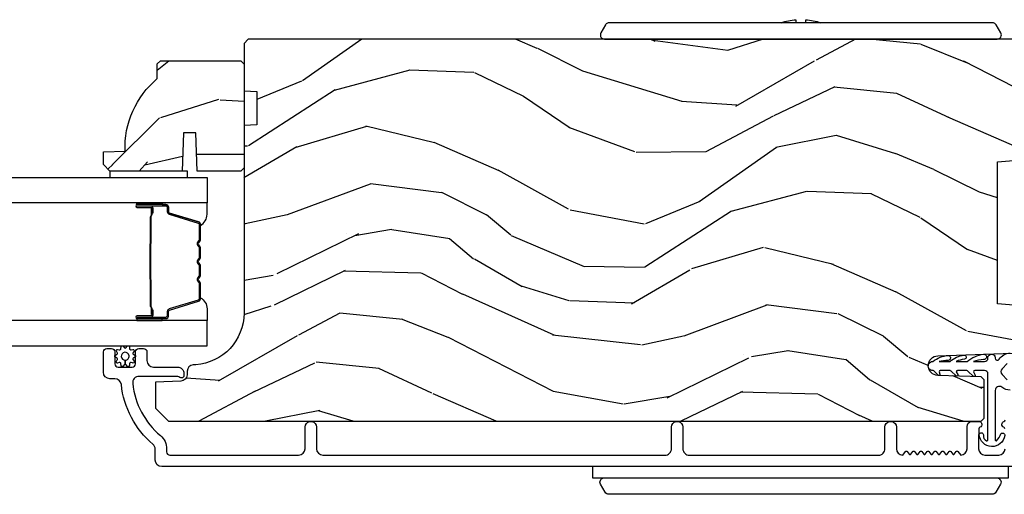
# Model space of a CAD drawing. Units: inches. Extents: x -6 to 499, y 2 to 180.
# Drawn here: x 135 to 140, y 54 to 57 of the extents above; entities that cross this region are included whole.
import ezdxf

# ---------------------------------------------------------------- set-up
doc = ezdxf.new("R2010")
doc.units = ezdxf.units.IN
doc.header["$MEASUREMENT"] = 0
for name, color, linetype in [('ZP-SECT-ALUM', 63, 'Continuous'), ('ZP-SECT-GLAS', 153, 'Continuous'), ('ZP-SECT-HDWR', 53, 'Continuous'), ('zp-sect-rein', 104, 'Continuous'), ('ZP-SECT-SEAL', 8, 'Continuous'), ('ZP-SECT-VINL', 130, 'Continuous'), ('ZP-SECT-WDHA', 11, 'Continuous'), ('ZP-SECT-WSTP', 40, 'Continuous')]:
    doc.layers.add(name, color=color, linetype=linetype)

# ---------------------------------------------------------------- blocks, each defined once
blk = doc.blocks.new('CS AS SPD OGEE Dia (13-16 in IG) J Interior Panel Vent Config 5 PENTA')
at = {"layer": 'ZP-SECT-WDHA'}
h = blk.add_hatch(dxfattribs=at)
h.set_pattern_fill('WOOD3', color=256, scale=2, angle=163, style=0, pattern_type=2)
h.set_pattern_definition([(158.2364, (5.035333988715365, 13.73426558011084), (20.45396798290167, -8.344771374467811), [0.240832, -23.842358]), (174.3099, (4.811668281378729, 13.82356088436359), (-8.235181511295936, 0.4263690944681505), [0.305942, -9.892097999999999]), (207.9999999999999, (4.5072345523065, 13.85389411042263), (-0.5847435903937089, -1.91261010378108), [0.226274, -2.602152]), (209.8476, (4.307446318596703, 13.74766482222418), (-35.54768828883149, -20.50272857977592), [0.4386339999999984, -43.4247899999998]), (175.9946, (3.926995946296529, 13.52935881173283), (18.38297247813529, -1.437476743240216), [0.2668339999999978, -26.41649399999986]), (163, (3.660814407462794, 13.54799716960292), (-2.497352921371545, -1.327866102480597), [0.4999999999999999, -1.5]), (153.5376999999999, (3.182662029481321, 13.69418302196431), (8.978306718050995, -4.836323452587552), [0.24331, -11.922214]), (157.2894, (4.877453268165141, 13.21786101189082), (16.6287403265194, -7.175302374271587), [0.200998, -19.898754]), (163, (4.692039751067, 13.29546144795461), (-2.497352921371545, -1.327866102480597), [0.2999999999999999, -1.7]), (191.3008, (4.405148324278116, 13.38317295937145), (-24.54716094300748, -5.043499394239713), [0.2952959999999985, -29.2343499999999]), (215.1249999999999, (4.115577049066474, 13.32530693676455), (10.57415813511433, 7.224071108844607), [0.4560699999999989, -22.34743799999993]), (202.2893999999999, (3.742557903696706, 13.0629013019402), (-14.3993751268171, -6.054586024953073), [0.2842539999999995, -28.14108799999996]), (169.3402, (3.479543950534662, 12.95508822090585), (-15.88561928555968, 2.765334394382431), [0.3622159999999989, -17.74855399999993]), (151.1113, (3.123579370199081, 13.02208984436754), (25.02229161617255, -13.92425483963839), [0.38833, -38.444646]), (156.2902, (4.696182811237009, 12.62495206319375), (-16.62874768410003, 7.175289077572961), [0.342344, -33.89214]), (166.3665, (4.382734062398526, 12.76261063303798), (-31.18650071420278, 7.443263674111082), [0.340588, -33.718186]), (196.6900999999999, (4.051743011276585, 12.84289091752447), (4.409962367830815, 0.7431255040166722), [0.3605559999999999, -6.850547999999998]), (210.4895999999999, (3.706377243543216, 12.73934147774867), (-25.55825994297176, -15.19129255384613), [0.325576, -32.232064]), (177.9314, (3.425820988097826, 12.57415011135652), (-22.79293410148564, 0.6943551067665542), [0.310484, -30.737866]), (163, (3.115539824931147, 12.58535724229631), (-2.497352921371545, -1.327866102480597), [0.2399999999999999, -1.76]), (150.0054, (2.886026683499949, 12.65552645142975), (-16.04400167334359, 9.087905524651108), [0.266834, -26.416494]), (163, (4.541831419624032, 14.24067965406635), (-2.497352921371545, -1.327866102480597), [0, -2]), (26.15240000000001, (4.18635457653761, 14.03565230459981), (-36.87554735843706, -18.00538888531858), [0.438634, -43.42478999999999]), (9.565100000000017, (3.995340200417104, 12.31637527395139), (2.497352076502219, 1.327869099233074), [0.1788859999999989, -4.293249999999966]), (351.1301, (4.171738697748992, 12.3461001816728), (12.0603996767767, -1.595852046107207), [0.282842, -13.859292]), (319.8014, (4.451198897607583, 12.30248829458895), (8.393559450670804, -6.748938448303025), [0.152316, -15.07923]), (189.5650999999999, (4.18635457653761, 14.03565230459981), (-2.497352076502219, -1.327869099233074), [0.2236059999999994, -4.24852999999998]), (169.7098, (3.965856454872664, 13.99849616994806), (17.79822734718652, -3.350093459302557), [0.3423439999999988, -33.89213999999985]), (152.8753, (3.629017969656388, 14.0596503593153), (-30.76012413734089, 15.67848221527704), [0.568858, -56.31699200000001]), (152.6952, (5.099655763754413, 13.94465262642274), (-10.89091849633435, 5.421060729349784), [0.223606, -22.137072]), (178.5241, (4.900963585631416, 14.04722659170022), (22.79293551970828, -0.6943538178398235), [0.37363, -36.989452]), (205.8789, (4.52745670301249, 14.05684992980412), (31.88084594068392, 15.34964888471387), [0.3820999999999999, -37.82784599999999]), (197.6951999999999, (4.183674728114966, 13.89007477057612), (-23.21929303946757, -7.540852312839223), [0.316228, -31.306548]), (172.4623, (3.882408584714426, 13.79395655773067), (-10.14779136076372, 1.011111546693651), [0.3649659999999999, -11.80056]), (156.4181, (3.520596570284397, 13.84183208607305), (31.34488541092399, -13.76583238823937), [0.523449999999997, -51.82155999999981]), (154.8698999999999, (4.953469911393086, 13.46650024844121), (10.89091361125097, -5.421068605812718), [0.282842, -13.859292]), (174.3099, (4.697399447912289, 13.5866165160021), (-8.235181511295936, 0.4263690944681505), [0.305942, -9.892097999999999]), (205.5103999999999, (4.39296571884006, 13.61694974206114), (26.88614988798455, 12.6938947911933), [0.3255759999999996, -32.23206399999994]), (207.9999999999999, (4.099130802369928, 13.47673190488274), (-0.5847435903937089, -1.91261010378108), [0.367696, -2.460732]), (180.3539999999996, (3.774474922591594, 13.30410931156024), (27.20289793979688, 0.04876202922805561), [0.335262, -33.190848]), (159.6335, (3.439220230211163, 13.30203778147524), (30.01700107381327, -11.26852463519538), [0.340588, -33.718186]), (145.8972999999999, (3.119924047278232, 13.42057025620022), (-17.37187083675603, 11.58525502309057), [0.27203, -26.930912]), (154.2538, (4.807284059031645, 12.98834787045968), (-12.80351945054413, 6.005821017315289), [0.2630579999999996, -26.04283399999997]), (177.9314, (4.570339690670153, 13.10261670392612), (-22.79293410148564, 0.6943551067665542), [0.310484, -30.737866]), (195.0054, (4.260058527503475, 13.11382383486591), (11.31727641611973, 2.814114219735262), [0.3773599999999999, -18.49060399999999]), (212.8991, (3.895566664650801, 13.01612182918456), (28.64036637139408, 18.43175097613515), [0.4967899999999998, -49.18217999999998]), (178.9454, (3.478447894947976, 12.74628496742986), (8.235181634652655, -0.4263644116476318), [0.291204, -14.269016]), (156.991, (3.187292826900489, 12.7516446642752), (-18.54135163249375, 7.76004215533404), [0.3820999999999996, -37.82784599999994]), (139.8013999999999, (2.835591887823398, 12.90099810230839), (-8.393559450670802, 6.748938448303027), [0.152316, -15.07923]), (153.5376999999999, (4.631861036197961, 12.41456501688185), (8.978306718050995, -4.836323452587552), [0.24331, -11.922214]), (173.008, (4.414042762955773, 12.52298641625384), (-22.20819262847393, 2.606951578708772), [0.345254, -34.1801]), (200.4054, (4.071356843644935, 12.56501451050178), (-30.71134915766887, -11.52445423798903), [0.4280179999999988, -42.37384999999985]), (192.0546, (4.254939992835148, 14.3283911654832), (-15.72724097270063, -3.557234008732981), [0.2059119999999997, -20.38534799999997]), (173.7843, (4.053567966289506, 14.285387596737), (32.35598179133584, -3.618064673815973), [0.4275519999999984, -42.32756599999979]), (155.875, (3.628530232407229, 14.33167933224348), (12.80352490518391, -6.005810314090471), [0.4837359999999999, -15.64078])])
edge = h.paths.add_edge_path()
edge.add_line((-6.056741829257589, 13.19715044530778), (-6.056741829257589, 13.03572677460272))
edge.add_line((-6.056741829257589, 13.03572677460272), (-6.119241829258044, 13.03354422650943))
edge.add_line((-6.119241829258044, 13.03354422650943), (-6.119241829258044, 12.12768580107138))
edge.add_arc((-6.369241829258019, 12.12768580107134), 0.2499999999999751, -85.9999999999435, 9.777068044058979e-12, ccw=False)
edge.add_line((-6.351802710821744, 11.87829478850642), (-6.364379840698689, 11.87741530991059))
edge.add_arc((-6.362217390012672, 11.84649082435253), 0.03100000000000556, 93.9999999999045, 178.0000000003095)
edge.add_line((-6.393198505650275, 11.84757270875014), (-6.393855132803083, 11.8287693672836))
edge.add_arc((-6.424836248440617, 11.82985125168107), 0.03099999999993233, 271.9999999998808, 358.00000000055445, ccw=False)
edge.add_line((-6.423754364042907, 11.79887013604355), (-6.546594447790653, 11.79458046579464))
edge.add_line((-6.546594447790653, 11.79458046579464), (-6.546594447790653, 11.66833299340101))
edge.add_line((-6.546594447790653, 11.66833299340101), (-6.483594447790551, 11.60533299340102))
edge.add_line((-6.483594447790551, 11.60533299340102), (-2.564446594224933, 11.60533299340113))
edge.add_line((-2.564446594224933, 11.60533299340113), (-2.549446594224946, 11.62033299340112))
edge.add_line((-2.549446594224946, 11.62033299340112), (-2.54944659422506, 11.804775768284))
edge.add_line((-2.54944659422506, 11.804775768284), (-2.563677585175014, 11.81900675923396))
edge.add_line((-2.563677585175014, 11.81900675923396), (-2.773473482395161, 11.82633299340102))
edge.add_arc((-2.771814745844345, 11.87383299340104), 0.04752895335420797, 92.00000000008572, 268.00000000005144, ccw=False)
edge.add_line((-2.773473482395275, 11.92133299340105), (-2.278123970439083, 11.93863097952595))
edge.add_arc((-2.279694447790666, 11.98360356674175), 0.04499999999993527, 271.9999999999656, 360.0000000000724)
edge.add_line((-2.23469444779073, 11.98360356674181), (-2.23469444779073, 12.15091141701089))
edge.add_line((-2.23469444779073, 12.15091141701089), (-2.484694447791071, 12.17278358289241))
edge.add_line((-2.484694447791071, 12.17278358289241), (-2.484694447791071, 12.85678358289238))
edge.add_line((-2.484694447791071, 12.85678358289238), (-2.23469444779073, 12.87865574877395))
edge.add_line((-2.23469444779073, 12.87865574877395), (-2.23469444779073, 13.42778358289195))
edge.add_line((-2.23469444779073, 13.42778358289195), (-2.25624385829974, 13.44933299340096))
edge.add_line((-2.25624385829974, 13.44933299340096), (-6.099241829258176, 13.44933299340096))
edge.add_line((-6.099241829258176, 13.44933299340096), (-6.11924182925793, 13.42933299340086))
edge.add_line((-6.11924182925793, 13.42933299340086), (-6.11924182925793, 13.19933299340107))
edge.add_line((-6.11924182925793, 13.19933299340107), (-6.056741829257589, 13.19715044530778))
h = blk.add_hatch(dxfattribs=at)
h.set_pattern_fill('WOOD3', color=256, scale=1.75, angle=1.272221872585407e-14, style=0, pattern_type=2)
h.set_pattern_definition([(355.2364000000001, (6.767650655077887, 13.37736896612654), (-19.25000165605928, 1.749985182157205), [0.2107279999999995, -20.86206324999993]), (11.30990000000001, (6.977650655077923, 13.35986896612656), (7.000001316404165, 1.749995856282812), [0.2676992499999991, -8.65558574999997]), (44.99999999999999, (7.240150655077969, 13.41236896612656), (-2.814215507789885e-16, 1.750000541535666), [0.19798975, -2.276883]), (46.8476, (7.380150655077955, 13.55236896612655), (24.50000495929384, 26.24999569063996), [0.3838047499999999, -37.99669125]), (12.99460000000001, (7.642650655077887, 13.83236896612652), (-15.75000134356144, -3.49999576076211), [0.23347975, -23.11443225]), (360, (7.870150655077964, 13.88486896612653), (1.75, 1.75), [0.4375, -1.3125]), (350.5377, (8.30765065507785, 13.88486896612653), (-8.750001353966786, 1.749996743604264), [0.21289625, -10.43193725]), (354.2894000000001, (6.767650655077887, 13.84986896612656), (-15.74999899111775, 1.750002300666007), [0.17587325, -17.41140975]), (360, (6.942650655077955, 13.83236896612652), (1.75, 1.75), [0.2625, -1.4875]), (28.30080000000001, (7.205150655077887, 13.83236896612652), (19.2499914595854, 10.50001552986629), [0.2583839999999999, -25.58005625]), (52.12500000000004, (7.432650655077964, 13.95486896612658), (-7.0000032635609, -8.749998423927629), [0.39906125, -19.55400825]), (39.28940000000001, (7.677650655077969, 14.26986896612652), (10.50000111926941, 8.749999355842192), [0.24872225, -24.623452]), (6.340199999999975, (7.870150655077964, 14.42736896612655), (13.99999895456124, 1.750002763179466), [0.316939, -15.52998475]), (348.1113, (8.185150655077905, 14.46236896612652), (-24.49999527683635, 5.250018436685481), [0.3397887499999995, -33.63906524999993]), (353.2902, (6.767650655077887, 14.39236896612653), (15.75000174606478, -1.749989292177047), [0.299551, -29.6556225]), (3.366499999999986, (7.0651506550779, 14.35736896612656), (27.99999881344522, 1.75001918587037), [0.2980144999999991, -29.50341274999994]), (33.69010000000002, (7.362650655077914, 14.37486896612654), (-3.49999922609953, -1.750002335387586), [0.3154865, -5.9942295]), (47.48960000000003, (7.62515065507796, 14.54986896612655), (17.49998375710692, 19.25001517927461), [0.284879, -28.203056]), (14.93140000000001, (7.817650655077955, 14.75986896612653), (19.25000093611967, 5.249994669461752), [0.2716734999999996, -26.89563274999996]), (360, (8.080150655077887, 14.82986896612653), (1.75, 1.75), [0.21, -1.54]), (347.0054000000001, (8.290150655077923, 14.82986896612653), (15.75000134356145, -3.499995760762102), [0.23347975, -23.11443225]), (360, (7.310150655077905, 13.07986896612658), (1.75, 1.75), [0, -1.75]), (223.1524, (7.55515065507791, 13.34236896612657), (26.24999569063996, 24.50000495929385), [0.3838047499999992, -37.99669124999989]), (206.5651, (7.275150655077937, 14.82986896612653), (-1.749998526396588, -1.750002291443666), [0.15652525, -3.756593749999999]), (188.1300999999999, (7.13515065507795, 14.75986896612653), (-10.49999960880696, -1.7499988726772), [0.2474867499999999, -12.1268805]), (156.8014, (6.890150655077946, 14.72486896612656), (-8.749999528667384, 3.500002319213495), [0.1332765, -13.19432625]), (26.56509999999998, (7.55515065507791, 13.34236896612657), (1.749998526396588, 1.750002291443666), [0.1956552499999996, -3.717463749999994]), (6.709799999999999, (7.730150655077978, 13.42986896612655), (-15.75000174606479, -1.749989292177059), [0.299551, -29.6556225]), (349.8753, (8.027650655077878, 13.46486896612657), (29.74999788188586, -5.250015030079696), [0.49775075, -49.277368]), (349.6952000000001, (6.767650655077887, 13.18486896612654), (10.50000168148383, -1.749991032187982), [0.1956552500000001, -19.369938]), (15.52409999999997, (6.960150655077882, 13.14986896612652), (-19.2500017931011, -5.249996110809816), [0.3269262499999991, -32.36577049999989]), (42.87889999999999, (7.275150655077937, 13.23736896612655), (-22.75000138764641, -20.99999956818338), [0.3343375, -33.09936525000001]), (34.69520000000002, (7.520150655077941, 13.46486896612657), (17.49998995322816, 12.2500150667903), [0.2766995, -27.3932295]), (9.462299999999992, (7.747650655077905, 13.62236896612654), (8.750001353966788, 1.749996743604264), [0.3193452499999999, -10.32549]), (353.4181, (8.06265065507796, 13.67486896612655), (-29.75000251637749, 3.499976725641031), [0.45801875, -45.343865]), (351.8699, (6.767650655077887, 13.62236896612654), (-10.49999960880696, 1.74999887267721), [0.24748675, -12.1268805]), (11.30990000000001, (7.012650655077891, 13.58736896612652), (7.000001316404165, 1.749995856282812), [0.2676992499999991, -8.65558574999997]), (42.5104, (7.275150655077937, 13.63986896612653), (-19.25001517927459, -17.49998375710692), [0.284879, -28.203056]), (44.99999999999999, (7.485150655077973, 13.83236896612652), (-2.814215507789885e-16, 1.750000541535666), [0.321734, -2.1531405]), (17.35400000000002, (7.712650655077937, 14.05986896612654), (-22.75000353341946, -6.99999037895346), [0.2933542499999995, -29.04199199999996]), (356.6335000000001, (7.99265065507791, 14.14736896612658), (-27.99999881344522, 1.750019185870342), [0.2980144999999988, -29.50341274999992]), (342.8973000000001, (8.290150655077923, 14.12986896612654), (17.50000302917475, -5.249992113503017), [0.2380262499999997, -23.56454799999997]), (351.2538000000001, (6.767650655077887, 14.05986896612654), (12.24999883862361, -1.750007344850676), [0.2301757499999995, -22.78747974999994]), (14.93140000000001, (6.995150655077964, 14.02486896612658), (19.25000093611967, 5.249994669461752), [0.2716734999999996, -26.89563274999996]), (32.00540000000001, (7.257650655077896, 14.09486896612657), (-8.749998153378213, -5.250001934410966), [0.3301899999999999, -16.1792785]), (49.89909999999994, (7.537650655077982, 14.26986896612652), (-19.24999660462404, -22.75000337670603), [0.4346912500000001, -43.0344075]), (15.94539999999998, (7.817650655077955, 14.60236896612656), (-7.000000221641265, -1.749999806268666), [0.2548034999999997, -12.48538899999999]), (353.991, (8.06265065507796, 14.67236896612656), (17.49999956408557, -1.749998805593226), [0.3343375, -33.09936525000001]), (336.8014000000001, (8.395150655077941, 14.63736896612653), (8.749999528667383, -3.500002319213496), [0.1332764999999995, -13.19432624999997]), (350.5377, (6.767650655077887, 14.58486896612652), (-8.750001353966786, 1.749996743604264), [0.21289625, -10.43193725]), (10.00800000000002, (6.977650655077923, 14.54986896612655), (19.24999922050587, 3.500006076274139), [0.3020972499999992, -29.90758749999994]), (37.40539999999999, (7.275150655077937, 14.60236896612651), (22.74998681371508, 17.50001741707635), [0.37451575, -37.07711874999999]), (29.05459999999998, (7.57265065507795, 13.07986896612658), (12.25000067299695, 7.000000047598742), [0.1801729999999997, -17.83717949999996]), (10.78429999999997, (7.730150655077978, 13.16736896612656), (-27.99999913146496, -5.250000961938806), [0.3741079999999998, -37.03662024999997]), (352.875, (8.097650655077928, 13.23736896612655), (-12.25000066472925, 1.749996993314439), [0.4232690000000001, -13.6856825])])
edge = h.paths.add_edge_path()
edge.add_line((-6.537241867903504, 13.2592034624962), (-6.537241867903504, 13.3301034624962))
edge.add_line((-6.537241867903504, 13.3301034624962), (-6.522241867903517, 13.34510346249624))
edge.add_line((-6.522241867903517, 13.34510346249624), (-6.135241867903574, 13.34510346249624))
edge.add_line((-6.135241867903574, 13.34510346249624), (-6.119241867903497, 13.32910346249622))
edge.add_line((-6.119241867903497, 13.32910346249622), (-6.119241867903497, 12.82910346249622))
edge.add_line((-6.119241867903497, 12.82910346249622), (-6.13524186790346, 12.81310346249626))
edge.add_line((-6.13524186790346, 12.81310346249626), (-6.345041867903547, 12.81310346249626))
edge.add_line((-6.345041867903547, 12.81310346249626), (-6.351502210259468, 12.9981034624962))
edge.add_line((-6.351502210259468, 12.9981034624962), (-6.41158152554749, 12.9981034624962))
edge.add_line((-6.41158152554749, 12.9981034624962), (-6.418041867903526, 12.81310346249626))
edge.add_line((-6.418041867903526, 12.81310346249626), (-6.766241867903545, 12.81310346249626))
edge.add_line((-6.766241867903545, 12.81310346249626), (-6.797241867903494, 12.84410346249621))
edge.add_line((-6.797241867903494, 12.84410346249621), (-6.797241867903494, 12.90506229666141))
edge.add_line((-6.797241867903494, 12.90506229666141), (-6.692972520812759, 12.90870346249625))
edge.add_arc((-6.255241867903538, 12.92406170144577), 0.4379999999999585, 130.0784300282893, 182.0094582051732, ccw=False)
at = {"layer": 'ZP-SECT-ALUM'}
for points in [[(-6.495440931543612, 12.65085351611953), (-6.634536661997231, 12.65085351611953, 0.9999999999999999), (-6.634536661997231, 12.63779905168104), (-6.568754346592073, 12.63779905168104, -0.4167718538066009), (-6.56373304144779, 12.63273373502949), (-6.563744900674578, 12.61068154521723), (-6.557751951340492, 12.61062924555296), (-6.557769404712303, 12.63188065306855, 0.4382812462341159), (-6.568754346610945, 12.64379905168113), (-6.634536661997231, 12.64379905168113, -0.9999999999999999), (-6.634536661997231, 12.64485351611944), (-6.495440931543612, 12.64485351611944, -0.4142135623727511), (-6.489389340272851, 12.63880192484868), (-6.489389340324237, 12.61690686243929, 0.3297505478360851), (-6.480169496976828, 12.60444695923644), (-6.339658061646446, 12.56148830238482, -0.3297505471856209), (-6.335731119722027, 12.55618134495654), (-6.335731119722027, 12.47966325398608, -0.1722806744780336), (-6.336524104225759, 12.47743012996995), (-6.343305808812033, 12.46908524424526, 0.355100971316945), (-6.343305808772698, 12.45518326210146), (-6.336524104253272, 12.44683837655481, -0.1722806759271366), (-6.335731119722027, 12.44460525248138), (-6.335731119722027, 12.39338251688679, -0.1722806744765569), (-6.336524104225759, 12.39114939287043), (-6.343305808812033, 12.38280450714598, 0.355100971316945), (-6.343305808772698, 12.36890252500217), (-6.336524104253272, 12.36055763945552, -0.172280675927211), (-6.335731119722027, 12.35832451538209), (-6.335731119722027, 12.3071017797875, -0.1722806744754339), (-6.336524104225759, 12.30486865577114), (-6.343305808812033, 12.29652377004669, 0.3551009713177561), (-6.343305808772698, 12.28262178790288), (-6.336524104253272, 12.27427690235601, -0.1722806759249181), (-6.335731119722027, 12.27204377828281), (-6.335731119722027, 12.19551225623542, -0.3297505471210364), (-6.339658061601881, 12.19020529886603), (-6.480180503204906, 12.14724327702407, 0.329750547121346), (-6.489388908424303, 12.13479883159226), (-6.489388908424303, 12.11290510739019, -0.414213562372923), (-6.495440499694837, 12.10685351611943), (-6.634535702986682, 12.10685351611943, -0.9999999999999999), (-6.634535702985318, 12.10790989874278), (-6.568754346604351, 12.10790989866888, 0.4127529014045953), (-6.557732987424174, 12.11887640258061), (-6.557744900705188, 12.14102706273985), (-6.563744900705274, 12.14102706273985), (-6.563733041432329, 12.11897521529801, -0.4167718538066009), (-6.568754346592073, 12.11390989866896), (-6.634535702991911, 12.11390989874286, 0.9999999999999999), (-6.634535702991911, 12.10085351611934), (-6.495440499694837, 12.10085351611934, 0.414213562373095), (-6.483388908424217, 12.11290510739019), (-6.483388908424217, 12.13479883153201, -0.3297505471402869), (-6.478426273033278, 12.14150544847104), (-6.337903831421613, 12.18446747031572, 0.3297505471402651), (-6.329731119722169, 12.1955122561854), (-6.329731119722169, 12.27204377828281, 0.1722806760197858), (-6.331867825811628, 12.27806095720172), (-6.338649530360385, 12.28640584278429, -0.3551009731077703), (-6.338649530295356, 12.29273971529329), (-6.33186782587893, 12.30108460080902, 0.1722806760197489), (-6.329731119722169, 12.30710177965699), (-6.329731119722169, 12.35832451538209, 0.1722806760185973), (-6.331867825811628, 12.364341694301), (-6.338649530360385, 12.37268657988358, -0.3551009731077703), (-6.338649530295356, 12.37902045239258), (-6.33186782587893, 12.38736533790831, 0.1722806760185973), (-6.329731119722169, 12.39338251675628), (-6.329731119722169, 12.44460525248138, 0.1722806760185973), (-6.331867825811628, 12.45062243140029), (-6.338649530360385, 12.45896731698286, -0.3551009731077703), (-6.338649530295356, 12.46530118949187), (-6.33186782587893, 12.47364607500759, 0.172280676018561), (-6.329731119722169, 12.47966325385556), (-6.329731119722169, 12.55618134495677, 0.3297505471402229), (-6.337903831417293, 12.56722613092035), (-6.478415266720845, 12.61018478776379, -0.3297505471402911), (-6.483389340324379, 12.61690686237768), (-6.483389340272993, 12.63880192484868, 0.414213562373095)], [(-6.571528113135059, 12.29072542885007, -0.07371012968724644), (-6.572281444521991, 12.29675160860467), (-6.572281444521991, 12.45535075637764, -0.073710129675381), (-6.571528113127783, 12.46137693613019, 0.07371980976531789), (-6.570774995613078, 12.46740234764849), (-6.570774995613078, 12.58958764271898, -0.1259206135141558), (-6.568234669484468, 12.59565241804859, 0.1392687590281436), (-6.565753499250263, 12.60204180228135), (-6.565753499250263, 12.63217078045824), (-6.563744900705274, 12.63217078045824), (-6.5637449006623, 12.60204180225588, -0.1435916317222679), (-6.566634929152883, 12.59443809750843, 0.1226443886257352), (-6.568766397068089, 12.58943457385732), (-6.568766397068089, 12.46742474413242, -0.07346087702663154), (-6.569593095548612, 12.46083825714055, 0.07401016651547776), (-6.570272845976774, 12.45537422858553), (-6.570272845976774, 12.29672813639701, 0.07401068644153393), (-6.569593105914123, 12.29126414510353, -0.07346044908544196), (-6.568766397068089, 12.28467762084966), (-6.568766397068089, 12.16266779112499, 0.1218042964113589), (-6.566657331906185, 12.1576940369012, -0.1322005262836391), (-6.563744900705274, 12.15046313099248), (-6.563744900705274, 12.12033415281559), (-6.565753499250263, 12.12033415281559), (-6.565753499250263, 12.15046313099248, 0.1249845848041735), (-6.568264247333559, 12.15648892656401, -0.1249845745311431), (-6.570774995613078, 12.16251472226332), (-6.570774995613078, 12.28470001733382, 0.07371980974978355)]]:
    blk.add_lwpolyline(points, format="xyb", close=True, dxfattribs=at)
for points in [[(-2.450602771533227, 11.56950556270243, 0.2867313843442144), (-2.455343626795525, 11.57653456198881, -0.6806560676595884), (-2.454133172289062, 11.60441752502396, 0.3199512875761798), (-2.448741867911167, 11.61198024326217)], [(-2.296741814294023, 11.38673737472453), (-6.516223450978259, 11.38673737472453, -0.4142135623730418), (-6.547223450978436, 11.41773737472471), (-6.547223450978436, 11.4707541885079, 0.2205740380948362), (-6.55819573242934, 11.49441619370094, -0.1932850516709783), (-6.710826381547918, 11.78297623430416, 0.3838787014999218), (-6.741656725949042, 11.81073742833422), (-6.766223450978373, 11.81073742833422, -0.4142135623724195), (-6.797223450978322, 11.84173742833417), (-6.797223450978322, 11.9408184613248, -0.4142135623730952), (-6.781223450978359, 11.95681846132487), (-6.758223450978221, 11.95681846132487, -0.4142135623723716), (-6.742223450978258, 11.9408184613248), (-6.742223450978145, 11.8828184613248, 0.4142135623731081), (-6.726223450978296, 11.86681846132495), (-6.658223450978312, 11.86681846132495, 0.4142135623728512), (-6.642223450978349, 11.8828184613248), (-6.642223450978349, 11.9408184613248, -0.4142135623730809), (-6.626223450978387, 11.95681846132487), (-6.603223450978362, 11.95681846132487, -0.4142135623724325), (-6.587223450978399, 11.9408184613248), (-6.587223450978399, 11.89781846132468, 0.4142135623731135), (-6.55622345097845, 11.86681846132473), (-6.440223450978237, 11.86681846132473, -0.4142135623777692), (-6.409223450978288, 11.83581846132478), (-6.409223450978288, 11.82473742833412, -0.3980554433501014), (-6.418668928770558, 11.81475281491538, -0.1259581138382971), (-6.428480108907365, 11.81689039535735), (-6.433966792173919, 11.81966549430166, 0.1176045686241008), (-6.442993608552115, 11.82181846132465), (-6.625175093267444, 11.82181846132465, 0.4461918148222157), (-6.655994698128211, 11.78747900684374, 0.19243839964002), (-6.522662683389399, 11.53639717065374, -0.2205740380948905), (-6.492223450978599, 11.4707541885079), (-6.492223450978486, 11.45773742833416, 0.4142135623730449), (-6.476223450978523, 11.44173742833431), (-5.855723450978076, 11.44173742833431, 0.4142135623730951), (-5.824723450978126, 11.47273742833426), (-5.824723450978126, 11.57773742833427, -0.3593170514187543), (-5.80244388150868, 11.60473737472461), (-5.79200302044751, 11.60473737472461, -0.3593170514188332), (-5.769723450978063, 11.57773742833427), (-5.769723450978063, 11.47273742833426, 0.414213562373105), (-5.738723450977886, 11.44173742833431), (-4.088741867903309, 11.44173742833408, 0.4142135623730972), (-4.05774186790336, 11.47273742833426), (-4.05774186790336, 11.57773742833427, -0.3593170514199567), (-4.035462298433913, 11.60473737472461), (-4.025021437372857, 11.60473737472461, -0.3593170514199514), (-4.002741867903296, 11.57773742833427), (-4.002741867903296, 11.47273742833426, 0.4142135623730925), (-3.971741867903233, 11.44173742833408), (-3.059241867903438, 11.44173742833408, 0.4142135623731628), (-3.028241867903489, 11.47273742833403), (-3.028241867903489, 11.57773742833427, -0.3593170514277348), (-3.005962298433246, 11.60473737472461), (-2.995521437373668, 11.60473737472461, -0.3593170514276925), (-2.973241867903425, 11.57773742833427), (-2.973241867903425, 11.47273742833426, 0.4142135623727263), (-2.942241867903363, 11.44173742833408), (-2.928722535772408, 11.45915052159756, -0.4896204739475601), (-2.920823700034248, 11.45915052159756), (-2.911253785772374, 11.44682433507063, 0.4896204739478628), (-2.903354950034213, 11.44682433507063), (-2.893785035772339, 11.45915052159756, -0.4896204739480456), (-2.885886200034179, 11.45915052159756), (-2.876316285772305, 11.44682433507063, 0.4896204739480048), (-2.868417450034258, 11.44682433507063), (-2.858847535772384, 11.45915052159756, -0.4896204739480048), (-2.850948700034223, 11.45915052159756), (-2.841378785772349, 11.44682433507063, 0.489620473947823), (-2.833479950034189, 11.44682433507063), (-2.823910035772315, 11.45915052159756, -0.4896204739478947), (-2.816011200034154, 11.45915052159756), (-2.80644128577228, 11.44682433507063, 0.4896204739478932), (-2.79854245003412, 11.44682433507063), (-2.788972535772245, 11.45915052159756, -0.4896204739477812), (-2.781073700034085, 11.45915052159756), (-2.771503785772211, 11.44682433507063, 0.4896204739478952), (-2.76360495003405, 11.44682433507063), (-2.754035035772176, 11.45915052159756, -0.4896204739479347), (-2.74613620003413, 11.45915052159756), (-2.736566285772255, 11.44682433507063, 0.4896204739478658), (-2.728667450034095, 11.44682433507063), (-2.719097535772221, 11.45915052159756, -0.4896204739479347), (-2.71119870003406, 11.45915052159756), (-2.701628785772186, 11.44682433507063, 0.4896204739478671), (-2.693729950034026, 11.44682433507063), (-2.684160035772152, 11.45915052159756, -0.4896204739475251), (-2.676261200033991, 11.45915052159756), (-2.662741867903037, 11.44173742833408, 0.4142135623724763), (-2.631741867903088, 11.47273742833403), (-2.631741867903088, 11.5802374283341, -0.3566792049640606), (-2.611717069091355, 11.60473737472461), (-2.572401092633754, 11.60473737472461, -0.7077848281191658), (-2.570140109114959, 11.57653456222209, 0.286731384340397), (-2.574880964377371, 11.56950556293572), (-2.576741867903479, 11.51621625822048), (-2.576741867903479, 11.47273742833403, 0.4142135623730947), (-2.545741867903416, 11.44173742833408), (-2.479741867903499, 11.44173742833408, 0.4142135623728445), (-2.44874186790355, 11.47273742833403)]]:
    blk.add_lwpolyline(points, format="xyb", dxfattribs=at)
at = {"layer": 'ZP-SECT-GLAS'}
for points in [[(-6.297241436054833, 12.66010351609822), (-30.17214667312078, 12.66008445702533), (-30.17214667312078, 12.78208445702563), (-6.297241436054833, 12.78210351609852)], [(-30.17214667312078, 11.96958445702541), (-6.297241436054833, 11.96960351609829), (-6.297241436054833, 12.09160351609813), (-30.17214667312078, 12.09158445702525)]]:
    blk.add_lwpolyline(points, close=True, dxfattribs=at)
at = {"layer": 'ZP-SECT-HDWR'}
for points in [[(-2.486779185374871, 13.44971836925112, 0.1788465385478228), (-2.473774362415838, 13.45452381167939, 0.1563085532119909), (-2.467365231311987, 13.46491229105305, 0.1268043078961238), (-2.467460908430439, 13.47489564420022, 0.065531843229734), (-2.469458677299144, 13.47971836925109), (-2.491975337797498, 13.51871836925108, 0.1223838637618669), (-2.49867505954262, 13.52566383081586, 0.07575244106062011), (-2.50420681406149, 13.52805911789534, 0.06438406211315283), (-2.509295845873226, 13.52871836925107), (-3.410279169223486, 13.52871836925107), (-3.410279169223486, 13.54354879173803, -0.05808999353444819), (-3.338147243987351, 13.52871836925107), (-3.529411094459533, 13.52871836925107, -0.05808745951302959), (-3.457281132632261, 13.54354869378409), (-3.457281132632261, 13.52871836925107), (-4.358262492573658, 13.52871836925107, 0.103628665691689), (-4.366293289008127, 13.52703388516994, 0.08853897306737973), (-4.372135960916921, 13.52312279459244, 0.07022796934380036), (-4.375583000649385, 13.51871836925108), (-4.398099661147739, 13.47971836925109, 0.2181408084099234), (-4.399664028125358, 13.46313342473951, 0.1859386904867607), (-4.390366490055726, 13.45216607682079, 0.1256381538808393), (-4.380779153072126, 13.44971836925112)], [(-2.432428164699218, 11.38673737472453), (-4.438428164699189, 11.38673737472453), (-4.438428164699189, 11.3317373747247), (-2.488428180850633, 11.3317373747247, -0.2895464883363995), (-2.47036256062006, 11.32031836334403, -0.1750285399379485), (-2.469048217936574, 11.30679601484593, -0.06859365332541595), (-2.471107672774906, 11.30173737472472), (-2.49362433327326, 11.26273737472451, -0.1316524975874595), (-2.500944841348996, 11.255416866649, -0.1316524975876779), (-2.510944841348987, 11.25273737472452), (-4.35991148804942, 11.25273737472452, -0.1316524975875744), (-4.369911488049411, 11.255416866649, -0.13165249758758), (-4.377231996125147, 11.26273737472474), (-4.399748656623387, 11.30173737472472, -0.1316524975873193), (-4.40242814854787, 11.31173737472471, -0.2192078046699447), (-4.395428660201105, 11.32693562122716, -0.1787733443950833), (-4.382428148547888, 11.3317373747247), (-2.432428164699331, 11.3317373747247)]]:
    blk.add_lwpolyline(points, format="xyb", close=True, dxfattribs=at)
at = {"layer": 'zp-sect-rein'}
blk.add_lwpolyline([(-2.23469444779073, 12.15091141701089), (-2.484694447791071, 12.17278358289241), (-2.484694447791071, 12.85678358289238), (-2.23469444779073, 12.87865574877395)], dxfattribs=at)
blk.add_lwpolyline([(-2.25624385829974, 13.44933299340096), (-6.099241829258176, 13.44933299340096), (-6.11924182925793, 13.42933299340086), (-6.11924182925793, 13.19933299340107), (-6.056741829257589, 13.19715044530778), (-6.056741829257589, 13.03572677460272), (-6.119241829258044, 13.03354422650943), (-6.119241829258044, 12.12768580107138, -0.393910475614706), (-6.351802710821744, 11.87829478850642), (-6.364379840698689, 11.87741530991059, 0.3838640350374479), (-6.393198505650275, 11.84757270875014), (-6.393855132803083, 11.8287693672836, -0.3939104756183386), (-6.423754364042907, 11.79887013604355), (-6.546594447790653, 11.79458046579464), (-6.546594447790653, 11.66833299340101), (-6.483594447790551, 11.60533299340102), (-2.564446594224933, 11.60533299340113), (-2.549446594224946, 11.62033299340112), (-2.54944659422506, 11.804775768284), (-2.563677585175014, 11.81900675923396), (-2.773473482395161, 11.82633299340102, -0.9656887748067866), (-2.773473482395275, 11.92133299340105), (-2.278123970439083, 11.93863097952595, 0.4040262258356936)], format="xyb", dxfattribs=at)
blk.add_lwpolyline([(-6.537241867903504, 13.2592034624962), (-6.537241867903504, 13.3301034624962), (-6.522241867903517, 13.34510346249624), (-6.135241867903574, 13.34510346249624), (-6.119241867903497, 13.32910346249622), (-6.119241867903497, 12.82910346249622), (-6.13524186790346, 12.81310346249626), (-6.345041867903547, 12.81310346249626), (-6.351502210259468, 12.9981034624962), (-6.41158152554749, 12.9981034624962), (-6.418041867903526, 12.81310346249626), (-6.766241867903545, 12.81310346249626), (-6.797241867903494, 12.84410346249621), (-6.797241867903494, 12.90506229666141), (-6.692972520812759, 12.90870346249625, -0.2305512263101217)], format="xyb", close=True, dxfattribs=at)
at = {"layer": 'ZP-SECT-SEAL'}
for points in [[(-6.513571032639106, 12.66010351609799), (-6.513571032639106, 12.6508535161193), (-6.634536661997231, 12.65085351611953, 0.04470594874485724), (-6.635696911159926, 12.65074956828772), (-6.635696911159926, 12.66010351609822)], [(-6.337903831417293, 12.56722613092035, -0.3297505471402128), (-6.329731119722169, 12.55618134495677), (-6.329731119722169, 12.55005282991198, 0.2670543046207723), (-6.297241867903381, 12.60429158230255), (-6.297241867903381, 12.66010351609822), (-6.513571032639106, 12.66010351609822), (-6.513571032639106, 12.6508535161193), (-6.495440931543612, 12.65085351611953, -0.4142135623730951), (-6.483389340272993, 12.63880192484868), (-6.483389340324379, 12.61690686237768, 0.329750547140257), (-6.478415266720845, 12.61018478776379)], [(-6.337903399568745, 12.18448090131852, 0.3297505471402128), (-6.329730687873393, 12.1955256872821), (-6.329730687873393, 12.20165420232689, -0.2670543046207723), (-6.297241436054833, 12.14741544993632), (-6.297241436054833, 12.09160351609813), (-6.513570600790331, 12.09160351609813), (-6.513570600790331, 12.10085351611957), (-6.495440499694837, 12.10085351611934, 0.4142135623730951), (-6.483388908424217, 12.11290510739019), (-6.483388908475604, 12.13480016986119, -0.329750547140257), (-6.478414834872069, 12.14152224447508)], [(-6.513570600790331, 12.09160351609813), (-6.513570600790331, 12.10085351611957), (-6.634536230148683, 12.10085351611934, -0.04470594874485724), (-6.63569647931115, 12.10095746395092), (-6.63569647931115, 12.09160351609813)]]:
    blk.add_lwpolyline(points, format="xyb", close=True, dxfattribs=at)
at = {"layer": 'ZP-SECT-VINL'}
for points in [[(-2.438535260398453, 11.88400113063659), (-2.463535252489237, 11.8590011207022, 0.4142131282274626), (-2.463535263357926, 11.83071687041701), (-2.438535314644241, 11.80571686543357, 0.198912665134491)], [(-2.424393166465052, 11.75585898544631, -0.1688499987034198), (-2.46409055002016, 11.76965821216794, 0.6269095925725171), (-2.496495983091449, 11.75397047076541), (-2.496495967846386, 11.51616190385863, 0.484393170048764), (-2.490268491785173, 11.51124205604225), (-2.490268617923107, 11.51124205290336, 0.1044518956690765), (-2.468641515245281, 11.54528425204472, -0.7219080555642767), (-2.449757071629506, 11.53591505066987, -0.8957030600456772), (-2.573356724031441, 11.54124371375707, -0.9195500829043444), (-2.552999188106241, 11.53978115808269, 0.387086514628085), (-2.537723317769291, 11.51124205290336, 0.4843869027821934), (-2.53149596784624, 11.51616190375086), (-2.53149596784624, 11.83385898801401, 0.4142135623684775), (-2.547495967846316, 11.84985898801409), (-2.595348683671659, 11.84985898801409, 0.4142135623618223), (-2.601348683671631, 11.84385898801412), (-2.593169709731683, 11.82773601084745, -0.762716424390176), (-2.600841126441992, 11.82173808242561), (-2.628133291837571, 11.84685898805225, 0.2520459284436106), (-2.633007632763565, 11.84985899039083), (-2.678370871580569, 11.84985898806082, 0.414213562384021), (-2.684370871674105, 11.84385898796728), (-2.676138856988928, 11.83040747498291, -0.8204992891355558), (-2.684367677401951, 11.82503996772681), (-2.709423436727207, 11.84685898744141, 0.2576652988925003), (-2.714404176703624, 11.84985899039083), (-2.761393066692335, 11.84985898808367, 0.4142135623573132), (-2.767393066761997, 11.84385898801412), (-2.763296808592145, 11.83327849474182, -0.8334462016031842), (-2.771703321417931, 11.82817982979572), (-2.790713582097396, 11.84685898991819, 0.2466908423910935), (-2.795699030015271, 11.84992517006407, -1.039564600882437), (-2.797404176704845, 11.89385899040525, -0.1409200338822019), (-2.72167273524019, 11.92327119894304, 0.0008494785586768299), (-2.72167273524019, 11.92327119894304, -0.8350857759272485), (-2.723030997377236, 11.89863954852484, 0.05219763495436647), (-2.767381962701165, 11.8938589903882), (-2.714404176703624, 11.8938589903882, -0.1373016505166155), (-2.647170004707959, 11.92494356344235, -0.9375251536212788), (-2.645223359358056, 11.90464042907428, 0.08703207649117328), (-2.68438196270688, 11.89385899039138), (-2.631354608448191, 11.89385899039138, -0.1492000307096121), (-2.553357997713761, 11.92860312927706, -1.157440298704896), (-2.552406746167549, 11.90376223735535, 0.04156645505680439), (-2.601332394450537, 11.8938589903907), (-2.547497697684321, 11.89387718263839, 0.4142452289002411), (-2.531495967843171, 11.90987718254502), (-2.531495967843171, 11.91224929184256, -1), (-2.496495967843202, 11.91224929184256), (-2.496495967843202, 11.90987718254502, 0.73842210465569), (-2.478103711245353, 11.90466090004412, -0.2542402927769408), (-2.424393148623949, 11.93385898808373)]]:
    blk.add_lwpolyline(points, format="xyb", dxfattribs=at)
at = {"layer": 'ZP-SECT-WSTP'}
blk.add_lwpolyline([(-6.766241867903545, 12.81310346249626), (-6.766241867903545, 12.7821250609789), (-6.391741986437182, 12.78210346249654), (-6.391741986437182, 12.81310346249626)], close=True, dxfattribs=at)
blk.add_lwpolyline([(-6.730617558248696, 11.90134062069973, 0.4878660529080044), (-6.733899302834971, 11.91143295329761), (-6.739449854601162, 11.91401591753555, -0.1579319028981914), (-6.742223450978372, 11.91622963757567), (-6.742223450978372, 11.92256035585905, -0.1585797252999606), (-6.7394499756183, 11.92477192876703), (-6.733900347898953, 11.92735051680478, 0.4881698909079329), (-6.730620595586743, 11.93744777246633), (-6.734842905884079, 11.94371105973499, -0.6924814141920017), (-6.728520778871825, 11.9524129267067), (-6.721260660313874, 11.95033155052869, 0.4880192348682468), (-6.712673308392368, 11.95657061592232), (-6.712412801977507, 11.96405769182883, -0.6963802550436512), (-6.702180844955592, 11.96744199688618), (-6.697529251602646, 11.96148838386483, 0.4878660521328886), (-6.686916758083044, 11.96149080614981), (-6.682304345592684, 11.96739509996286, -0.6963539112543702), (-6.672037524969937, 11.9641185451589), (-6.67177375283768, 11.95656783328599, 0.4877458679896514), (-6.663189154461406, 11.95033120449779), (-6.655984664900188, 11.95239749166052, -0.6998826922124025), (-6.649634773940761, 11.9436666448525), (-6.653958088693116, 11.93724422498548, 0.4764048704507498), (-6.650548231288212, 11.92735929777353), (-6.644997047355673, 11.92477302507262, -0.1582586218007903), (-6.642223450978463, 11.92256035585882), (-6.642223450978463, 11.91622963757567, -0.1582528618579687), (-6.644996926475869, 11.91401701378862), (-6.650548344892059, 11.91142905043529, 0.4882814741387943), (-6.653827315700028, 11.90133902357769), (-6.649603996072983, 11.89507788287318, -0.8041718659609033), (-6.657429039654744, 11.88703293266684), (-6.663185972785641, 11.88845764442857, 0.4880006571192147), (-6.671773050916954, 11.88221862519066), (-6.672036519734547, 11.87467085096404, -0.6924814141748032), (-6.68226605700147, 11.871346945722), (-6.686918362401912, 11.87730095593469, 0.2308538341204612), (-6.692223489674689, 11.87988826036752), (-6.692223450978645, 11.9004590620886, 0.4480834931275213), (-6.673411467771757, 11.92155294529738, 1), (-6.711035434185305, 11.9172359973108, 0.3811358319431754), (-6.692223450978645, 11.9004590620886), (-6.692223489674689, 11.87988826036752, 0.2309899122088885), (-6.697530758341827, 11.87729821392321), (-6.702179765002938, 11.87134672192491, -0.6924814141238816), (-6.712409376977575, 11.87467039723964), (-6.712672570109135, 11.88221792058056, 0.4880170009147632), (-6.721260023958166, 11.88845679481523), (-6.728520036716645, 11.88637520006563, -0.6924814141604589), (-6.734842359316417, 11.89507692493447)], format="xyb", close=True, dxfattribs=at)

msp = doc.modelspace()

# ---------------------------------------------------------------- block references
msp.add_blockref('CS AS SPD OGEE Dia (13-16 in IG) J Interior Panel Vent Config 5 PENTA', (141.9999999999998, 42.99999999999999))

doc.saveas('drawing.dxf')
